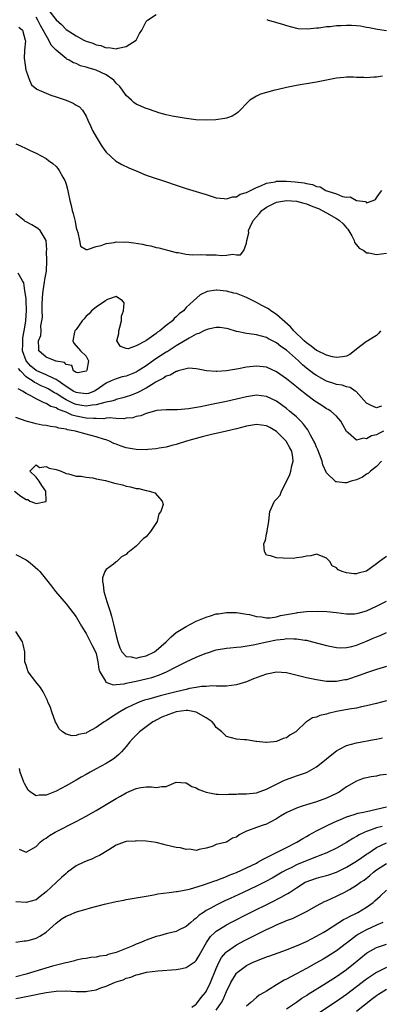
# Model space of a CAD drawing. Units: inches. Extents: x 2589000 to 2592000, y 1500000 to 1503000.
# Drawn here: x 2589884 to 2589956, y 1501929 to 1502125 of the extents above; entities that cross this region are included whole.
import ezdxf

# ---------------------------------------------------------------- set-up
doc = ezdxf.new("R2010")
doc.units = ezdxf.units.IN
doc.header["$MEASUREMENT"] = 0
doc.layers.add('LD25891500_2ft', color=254, linetype='Continuous')

msp = doc.modelspace()

# ---------------------------------------------------------------- linework, layer by layer
at = {"layer": 'LD25891500_2ft'}
for points, elevation in [([(2589956.21, 1502113.8), (2589955, 1502113.59), (2589954.42, 1502113.58), (2589953, 1502113.46), (2589952.48, 1502113.52), (2589951, 1502113.52), (2589950.41, 1502113.59), (2589949, 1502113.58), (2589948.43, 1502113.57), (2589947, 1502113.41), (2589946.66, 1502113.34), (2589945, 1502113.03), (2589943, 1502112.62), (2589941, 1502112.29), (2589940.13, 1502112.13), (2589939, 1502111.97), (2589937.66, 1502111.66), (2589937, 1502111.56), (2589935.09, 1502111.09), (2589934.66, 1502111), (2589933, 1502110.54), (2589931.81, 1502110.19), (2589931, 1502109.81), (2589929.67, 1502109), (2589929, 1502108.36), (2589927.78, 1502107), (2589927.39, 1502106.61), (2589927, 1502106.37), (2589926.19, 1502105.81), (2589925, 1502105.46), (2589924.67, 1502105.33), (2589922.88, 1502105.12), (2589920.95, 1502105.05), (2589918.89, 1502105.11), (2589916.6, 1502105.4), (2589914.18, 1502105.82), (2589913, 1502106.09), (2589911.49, 1502106.51), (2589911, 1502106.67), (2589909.27, 1502107.27), (2589909, 1502107.35), (2589907, 1502108.25), (2589906.55, 1502108.55), (2589906.07, 1502109), (2589905, 1502109.93), (2589904.29, 1502111), (2589903.72, 1502111.72), (2589903, 1502112.44), (2589902.76, 1502112.76), (2589902.54, 1502113), (2589901, 1502114.06), (2589899, 1502115.03), (2589897.44, 1502115.44), (2589897, 1502115.62), (2589895.89, 1502115.89), (2589895, 1502116.31), (2589894.49, 1502116.49), (2589893.62, 1502117), (2589893.18, 1502117.18), (2589893, 1502117.3), (2589891, 1502118.97), (2589890.02, 1502120.02), (2589889.59, 1502121), (2589889, 1502121.89), (2589888.46, 1502123), (2589887.92, 1502123.92), (2589887.38, 1502125), (2589887, 1502125.56)], 8750), ([(2589889.52, 1502127), (2589891, 1502125.02), (2589892.1, 1502124.1), (2589893, 1502123.09), (2589895, 1502121.83), (2589896.54, 1502121), (2589897, 1502120.78), (2589898.36, 1502120.36), (2589899, 1502120.04), (2589899.94, 1502119.94), (2589901, 1502119.46), (2589901.54, 1502119.54), (2589903, 1502119.23), (2589903.4, 1502119.4), (2589905, 1502119.75), (2589906.97, 1502121), (2589907.67, 1502122.33), (2589908.1, 1502123), (2589909, 1502124.7), (2589909.23, 1502125), (2589911, 1502126.1)], 8748), ([(2589883.6, 1502123.6), (2589884.28, 1502123), (2589884.86, 1502121), (2589884.87, 1502120.87), (2589884.71, 1502119), (2589884.64, 1502117.36), (2589884.69, 1502117), (2589884.97, 1502115), (2589885, 1502114.88), (2589885.71, 1502113), (2589886.1, 1502112.1), (2589887.18, 1502111.18), (2589889, 1502110.39), (2589889.99, 1502109.99), (2589891, 1502109.7), (2589893, 1502109), (2589894.4, 1502108.4), (2589895, 1502108.05), (2589895.67, 1502107.67), (2589896.28, 1502107), (2589897, 1502105.85), (2589897.35, 1502105), (2589897.88, 1502103.88), (2589898.26, 1502103), (2589899, 1502101.7), (2589900.03, 1502100.03), (2589900.77, 1502099), (2589901, 1502098.65), (2589902.89, 1502096.89), (2589904.16, 1502096.16), (2589905.52, 1502095.52), (2589907, 1502094.89), (2589909, 1502094.08), (2589909.79, 1502093.79), (2589912.82, 1502092.82), (2589915, 1502092.08), (2589917, 1502091.43), (2589919, 1502090.82), (2589921, 1502090.17), (2589923, 1502089.56), (2589924.58, 1502089.42), (2589925, 1502089.33), (2589926.26, 1502089.74), (2589927, 1502089.76), (2589927.73, 1502090.27), (2589929, 1502090.6), (2589931, 1502091.62), (2589931.92, 1502091.92), (2589933, 1502092.43), (2589934.76, 1502092.76), (2589935, 1502092.83), (2589937, 1502092.89), (2589938.76, 1502092.76), (2589940.53, 1502092.53), (2589941, 1502092.39), (2589942.21, 1502092.21), (2589943, 1502091.82), (2589943.73, 1502091.73), (2589944.89, 1502091), (2589945.07, 1502090.93), (2589947, 1502090.35), (2589948.18, 1502089.82), (2589949, 1502089.69), (2589949.71, 1502089.71), (2589950.96, 1502089), (2589952.81, 1502088.81), (2589953, 1502088.53), (2589954.33, 1502089), (2589954.78, 1502089.22), (2589955, 1502089.52), (2589955.59, 1502090.41), (2589956.05, 1502091)], 8752), ([(2589933.09, 1502125.09), (2589933.34, 1502125), (2589934.64, 1502124.64), (2589935, 1502124.51), (2589936.19, 1502124.19), (2589937, 1502123.9), (2589939, 1502123.4), (2589939.33, 1502123.33), (2589941.23, 1502123.23), (2589943, 1502123.45), (2589943.45, 1502123.45), (2589945, 1502123.73), (2589945.73, 1502123.73), (2589947, 1502123.92), (2589947.92, 1502123.92), (2589949, 1502123.99), (2589949.96, 1502123.96), (2589951, 1502123.9), (2589951.82, 1502123.82), (2589953, 1502123.61), (2589953.53, 1502123.53), (2589955.17, 1502123.17), (2589957, 1502122.89)], 8748), ([(2589883, 1502100.31), (2589883.92, 1502099.92), (2589885, 1502099.36), (2589885.8, 1502099), (2589887, 1502098.42), (2589889, 1502097.36), (2589889.51, 1502097), (2589890.37, 1502096.37), (2589891, 1502095.76), (2589891.36, 1502095.36), (2589891.59, 1502095), (2589892.33, 1502093.67), (2589892.74, 1502093), (2589892.83, 1502092.83), (2589893, 1502092.26), (2589893.28, 1502091.28), (2589893.4, 1502090.6), (2589893.73, 1502089), (2589894.03, 1502088.03), (2589894.23, 1502087), (2589894.44, 1502086.44), (2589894.79, 1502084.79), (2589895, 1502083.54), (2589895.13, 1502083.13), (2589895.35, 1502082.65), (2589895.71, 1502081), (2589895.89, 1502079.89), (2589897, 1502079.26), (2589897.25, 1502079.25), (2589899, 1502079.83), (2589900.04, 1502080.04), (2589901, 1502080.45), (2589902.63, 1502080.63), (2589903, 1502080.75), (2589904.72, 1502080.72), (2589905, 1502080.74), (2589906.55, 1502080.55), (2589908.29, 1502080.29), (2589909, 1502080.07), (2589909.94, 1502079.94), (2589911, 1502079.62), (2589911.53, 1502079.53), (2589913.51, 1502079), (2589915, 1502078.63), (2589915.4, 1502078.6), (2589917, 1502078.28), (2589918.15, 1502078.15), (2589919.8, 1502078.2), (2589921, 1502078.19), (2589921.84, 1502078.16), (2589923, 1502078.18), (2589923.94, 1502078.06), (2589925, 1502078.11), (2589926.31, 1502078.31), (2589927, 1502078.18), (2589927.81, 1502078.19), (2589928.48, 1502079), (2589929, 1502080.5), (2589929.06, 1502081), (2589929.46, 1502082.54), (2589929.44, 1502083), (2589929.77, 1502083.77), (2589930.37, 1502085), (2589931.61, 1502086.39), (2589932.09, 1502087), (2589933, 1502087.68), (2589934.35, 1502088.35), (2589935, 1502088.7), (2589937, 1502089.03), (2589939, 1502088.85), (2589940.44, 1502088.44), (2589941, 1502088.31), (2589941.94, 1502087.94), (2589943, 1502087.54), (2589943.38, 1502087.38), (2589945, 1502086.55), (2589947, 1502085.42), (2589947.62, 1502085), (2589948.34, 1502084.34), (2589949, 1502083.56), (2589949.28, 1502083.28), (2589950.03, 1502081.97), (2589950.52, 1502081), (2589950.61, 1502080.6), (2589951, 1502080.16), (2589951.51, 1502079.51), (2589952.46, 1502079), (2589953, 1502078.56), (2589953.46, 1502078.54), (2589955, 1502078.21), (2589957, 1502078.49)], 8754), ([(2589955.81, 1502063), (2589955.45, 1502062.55), (2589955, 1502062.05), (2589954.31, 1502061.69), (2589953.26, 1502061), (2589953, 1502060.85), (2589951, 1502059.34), (2589950.62, 1502059), (2589949.69, 1502058.31), (2589949, 1502057.97), (2589948.21, 1502057.79), (2589947, 1502057.66), (2589946.17, 1502057.83), (2589945, 1502058.15), (2589943.21, 1502059), (2589943.08, 1502059.08), (2589943, 1502059.1), (2589941.97, 1502059.97), (2589941, 1502060.58), (2589940.54, 1502061), (2589938.48, 1502063), (2589937.82, 1502063.82), (2589935, 1502066.27), (2589933.9, 1502067), (2589933.4, 1502067.4), (2589933, 1502067.59), (2589932.09, 1502068.09), (2589931, 1502068.66), (2589930.76, 1502068.76), (2589930.33, 1502069), (2589929.45, 1502069.45), (2589929, 1502069.65), (2589927, 1502070.43), (2589926.51, 1502070.51), (2589925, 1502070.95), (2589923.1, 1502071.1), (2589923, 1502071.12), (2589921.15, 1502070.85), (2589919.78, 1502070.22), (2589918.43, 1502069), (2589917, 1502067.64), (2589916.43, 1502067), (2589915.58, 1502066.42), (2589915, 1502065.77), (2589914.56, 1502065.44), (2589914.24, 1502065), (2589913, 1502064.07), (2589911.75, 1502063), (2589911.28, 1502062.72), (2589911, 1502062.49), (2589909.15, 1502061.15), (2589909, 1502061.06), (2589908.95, 1502061.05), (2589908.9, 1502061), (2589907, 1502060.03), (2589905.41, 1502059.41), (2589905, 1502059.48), (2589903.85, 1502059.85), (2589903.12, 1502061), (2589903.52, 1502062.48), (2589903.51, 1502063), (2589903.74, 1502063.74), (2589904.05, 1502065), (2589904.05, 1502065.95), (2589904.44, 1502067), (2589904.57, 1502068.57), (2589904.27, 1502069), (2589903, 1502069.84), (2589901.26, 1502069.26), (2589901, 1502069.1), (2589900.95, 1502069.05), (2589900.85, 1502069), (2589899, 1502067.71), (2589898.08, 1502067), (2589897.63, 1502066.37), (2589897, 1502065.94), (2589896.58, 1502065.42), (2589896.19, 1502065), (2589895, 1502063.29), (2589894.78, 1502063), (2589894.71, 1502062.71), (2589894.37, 1502061), (2589894.54, 1502060.54), (2589895.88, 1502059), (2589897, 1502057.97), (2589897.46, 1502057), (2589897.13, 1502055.13), (2589897.07, 1502055), (2589897, 1502054.93), (2589895.35, 1502054.65), (2589895, 1502054.67), (2589894.84, 1502054.84), (2589894.47, 1502055), (2589894.12, 1502056.12), (2589893, 1502056.26), (2589892.66, 1502056.66), (2589891, 1502056.95), (2589890.97, 1502056.97), (2589890.79, 1502057), (2589889, 1502057.75), (2589887.59, 1502059), (2589887.54, 1502059.54), (2589887.51, 1502061), (2589887.95, 1502062.05), (2589888.02, 1502063), (2589887.98, 1502063.98), (2589888.19, 1502065), (2589888.29, 1502065.71), (2589888.21, 1502067), (2589888.2, 1502068.2), (2589888.3, 1502069.7), (2589888.42, 1502071), (2589888.72, 1502072.72), (2589888.77, 1502073.23), (2589889.07, 1502074.93), (2589889.17, 1502077), (2589889.12, 1502078.88), (2589889.16, 1502079.16), (2589889, 1502081), (2589887.82, 1502083), (2589887.39, 1502083.39), (2589887, 1502083.61), (2589886.14, 1502084.14), (2589885, 1502084.74), (2589884.84, 1502084.84), (2589884.63, 1502085), (2589883, 1502086.34)], 8756), ([(2589955.98, 1502047.98), (2589955, 1502047.62), (2589954.02, 1502048.02), (2589953, 1502048.57), (2589950.9, 1502050.9), (2589950.72, 1502051), (2589949.72, 1502051.72), (2589949, 1502051.84), (2589948.14, 1502052.14), (2589947, 1502052.31), (2589946.49, 1502052.49), (2589945, 1502052.96), (2589943, 1502054.07), (2589942.46, 1502054.46), (2589941, 1502055.58), (2589940.22, 1502056.22), (2589939.38, 1502057), (2589937, 1502059.12), (2589935.9, 1502059.9), (2589935, 1502060.64), (2589933.42, 1502061.42), (2589933, 1502061.67), (2589932.04, 1502061.96), (2589931, 1502062.18), (2589929.56, 1502062.44), (2589929, 1502062.46), (2589927.11, 1502062.89), (2589927, 1502062.9), (2589925.38, 1502063.38), (2589925, 1502063.48), (2589923.69, 1502063.69), (2589923, 1502063.66), (2589921.35, 1502063.35), (2589921, 1502063.23), (2589920.53, 1502063), (2589919.54, 1502062.46), (2589919, 1502062.33), (2589917.55, 1502061.55), (2589915, 1502060), (2589913.17, 1502058.83), (2589913, 1502058.73), (2589910.74, 1502057.26), (2589909, 1502056.05), (2589907.4, 1502055), (2589907, 1502054.75), (2589905, 1502053.95), (2589904.19, 1502053.81), (2589903, 1502053.46), (2589901.99, 1502053), (2589901, 1502052.57), (2589899, 1502051.17), (2589898.68, 1502051), (2589897.47, 1502050.53), (2589897, 1502050.44), (2589895.39, 1502050.61), (2589895, 1502050.68), (2589894.39, 1502051), (2589893.58, 1502051.58), (2589893, 1502051.9), (2589892.38, 1502052.38), (2589891.42, 1502053), (2589891, 1502053.29), (2589890.53, 1502053.47), (2589889, 1502054.21), (2589887.14, 1502055), (2589887, 1502055.07), (2589885.98, 1502055.98), (2589885, 1502057), (2589884.32, 1502059), (2589884.35, 1502060.35), (2589884.34, 1502061), (2589884.4, 1502061.6), (2589884.66, 1502063), (2589884.94, 1502064.94), (2589884.94, 1502065.06), (2589885.09, 1502067.09), (2589885.04, 1502069.04), (2589885, 1502069.47), (2589884.76, 1502071), (2589884.58, 1502072.58), (2589884.32, 1502073), (2589883.46, 1502074.54)], 8758), ([(2589956.35, 1502043), (2589955.47, 1502042.53), (2589955, 1502042.25), (2589953.97, 1502042.03), (2589953, 1502041.49), (2589952.38, 1502041.62), (2589951, 1502041.19), (2589949.34, 1502042.66), (2589949, 1502042.92), (2589948.25, 1502044.25), (2589947.87, 1502045), (2589947, 1502045.98), (2589945.84, 1502047), (2589945.31, 1502047.31), (2589945, 1502047.46), (2589944.08, 1502048.08), (2589943, 1502048.75), (2589942.68, 1502049), (2589941, 1502050.23), (2589939.45, 1502051.45), (2589939, 1502051.83), (2589938.34, 1502052.34), (2589937, 1502053.42), (2589935, 1502054.84), (2589933, 1502055.76), (2589931, 1502055.99), (2589929, 1502055.73), (2589927.41, 1502055.41), (2589925.03, 1502055.03), (2589923.09, 1502054.91), (2589923, 1502054.89), (2589921.04, 1502055.04), (2589919.38, 1502055.38), (2589919, 1502055.44), (2589917.54, 1502055.54), (2589917, 1502055.45), (2589915.35, 1502055), (2589915.09, 1502054.91), (2589915, 1502054.91), (2589913.81, 1502054.19), (2589913, 1502053.95), (2589912.44, 1502053.56), (2589911, 1502052.82), (2589910.57, 1502052.57), (2589909, 1502051.59), (2589907.3, 1502050.7), (2589905.87, 1502050.13), (2589905, 1502049.84), (2589904.36, 1502049.64), (2589903, 1502049.28), (2589902.8, 1502049.2), (2589902.05, 1502049), (2589901, 1502048.75), (2589900.71, 1502048.71), (2589899, 1502048.23), (2589898.19, 1502048.19), (2589897, 1502047.98), (2589896.14, 1502048.14), (2589895, 1502048.31), (2589894.49, 1502048.49), (2589893, 1502049.22), (2589892.35, 1502049.65), (2589891, 1502050.49), (2589890.66, 1502050.66), (2589890.14, 1502051), (2589889.42, 1502051.42), (2589889, 1502051.63), (2589888.05, 1502052.05), (2589887, 1502052.56), (2589886.7, 1502052.7), (2589886.3, 1502053), (2589885.47, 1502053.47), (2589885, 1502053.86), (2589883.93, 1502055), (2589883.51, 1502055.51)], 8760), ([(2589956, 1502037), (2589955, 1502035.97), (2589953.76, 1502035), (2589953.38, 1502034.62), (2589953, 1502034.41), (2589952.17, 1502033.83), (2589951, 1502033.31), (2589949.92, 1502033), (2589949, 1502032.69), (2589948.68, 1502032.68), (2589947, 1502032.86), (2589946.89, 1502032.89), (2589945, 1502034.71), (2589944.25, 1502036.25), (2589944.1, 1502037), (2589943.59, 1502038.41), (2589943.27, 1502039.27), (2589943, 1502039.81), (2589942.65, 1502040.64), (2589942.47, 1502041), (2589941.79, 1502042.21), (2589941.25, 1502043.25), (2589941, 1502043.56), (2589940.42, 1502044.42), (2589939.88, 1502045), (2589939, 1502045.83), (2589937.64, 1502047), (2589937, 1502047.51), (2589935, 1502048.95), (2589933, 1502049.92), (2589931, 1502050.14), (2589929, 1502049.82), (2589927, 1502049.35), (2589925, 1502048.91), (2589922.35, 1502048.35), (2589919.85, 1502047.85), (2589917.45, 1502047.45), (2589915.24, 1502047.24), (2589915, 1502047.25), (2589913, 1502047.25), (2589911.1, 1502047.1), (2589909, 1502046.54), (2589907.93, 1502046.07), (2589907, 1502045.92), (2589906.32, 1502045.68), (2589905, 1502045.56), (2589904.52, 1502045.48), (2589903, 1502045.51), (2589901.62, 1502045.62), (2589901, 1502045.56), (2589900.52, 1502045.48), (2589899, 1502045.53), (2589898.5, 1502045.5), (2589897, 1502045.61), (2589895, 1502046.01), (2589894.21, 1502046.21), (2589893, 1502046.76), (2589892.44, 1502047), (2589891.38, 1502047.38), (2589891, 1502047.63), (2589889.94, 1502047.94), (2589889, 1502048.53), (2589888.63, 1502048.63), (2589887.98, 1502049), (2589887, 1502049.44), (2589885.95, 1502050.05), (2589885, 1502050.52), (2589884.32, 1502051), (2589883.46, 1502051.46)], 8762), ([(2589957, 1502018.01), (2589955.56, 1502017), (2589955, 1502016.54), (2589953, 1502015.06), (2589951.34, 1502014.66), (2589951, 1502014.55), (2589950.54, 1502014.54), (2589949, 1502014.76), (2589948.11, 1502015), (2589947.3, 1502015.3), (2589947, 1502015.74), (2589946.11, 1502016.11), (2589945.68, 1502017), (2589945, 1502017.64), (2589943.86, 1502018.14), (2589943, 1502018.43), (2589941.85, 1502018.15), (2589941, 1502018.07), (2589940.17, 1502017.83), (2589939, 1502017.7), (2589938.38, 1502017.62), (2589936.35, 1502017.65), (2589935, 1502017.75), (2589933.85, 1502018.15), (2589933, 1502018.29), (2589932.59, 1502019), (2589932.51, 1502020.51), (2589932.7, 1502021), (2589932.79, 1502021.21), (2589933, 1502022.5), (2589933.13, 1502023), (2589933.13, 1502023.13), (2589933.48, 1502025), (2589933.6, 1502026.4), (2589933.68, 1502027), (2589934.59, 1502029), (2589935, 1502029.41), (2589935.75, 1502030.25), (2589936.01, 1502031), (2589936.98, 1502032.98), (2589937.68, 1502034.32), (2589937.88, 1502035), (2589938.1, 1502036.1), (2589938.36, 1502037), (2589938.27, 1502037.73), (2589938.06, 1502039), (2589937.69, 1502039.69), (2589936.95, 1502041), (2589935, 1502042.95), (2589933.7, 1502043.7), (2589933, 1502044.06), (2589931, 1502044.32), (2589929, 1502043.97), (2589927, 1502043.44), (2589925, 1502042.96), (2589921.78, 1502042.23), (2589920.17, 1502041.83), (2589917.07, 1502041), (2589915, 1502040.33), (2589914.14, 1502040.14), (2589913, 1502039.81), (2589911.59, 1502039.59), (2589911, 1502039.46), (2589909.33, 1502039.33), (2589909, 1502039.29), (2589907, 1502039.35), (2589905, 1502039.69), (2589904, 1502040), (2589903, 1502040.38), (2589902.56, 1502040.56), (2589901.68, 1502041), (2589901, 1502041.26), (2589900.64, 1502041.36), (2589899, 1502041.89), (2589897, 1502042.39), (2589895.05, 1502042.95), (2589894.87, 1502043), (2589893.28, 1502043.28), (2589893, 1502043.4), (2589891.58, 1502043.58), (2589891, 1502043.81), (2589889.9, 1502043.9), (2589889, 1502044.12), (2589888.21, 1502044.21), (2589887, 1502044.48), (2589886.56, 1502044.56), (2589885.01, 1502045.01), (2589883, 1502045.75)], 8764), ([(2589882.68, 1502031), (2589883.97, 1502030.03), (2589885, 1502029.33), (2589885.36, 1502029.36), (2589885.76, 1502029), (2589886.72, 1502028.72), (2589887, 1502028.54), (2589888.98, 1502028.98), (2589889, 1502028.97), (2589889.03, 1502029), (2589888.96, 1502031), (2589888.16, 1502032.16), (2589887.65, 1502033), (2589887, 1502033.82), (2589885.75, 1502035), (2589887, 1502036.25), (2589887.72, 1502035.72), (2589889, 1502035.97), (2589889.61, 1502035.61), (2589891, 1502035.35), (2589891.25, 1502035.25), (2589892.02, 1502035), (2589893, 1502034.54), (2589893.51, 1502034.49), (2589895, 1502034.03), (2589896, 1502034), (2589897, 1502033.79), (2589898.32, 1502033.68), (2589899, 1502033.51), (2589900.87, 1502033.13), (2589902.64, 1502032.64), (2589903, 1502032.56), (2589904.26, 1502032.26), (2589905, 1502032.03), (2589905.89, 1502031.89), (2589907, 1502031.57), (2589907.53, 1502031.53), (2589909, 1502031.16), (2589909.15, 1502031.15), (2589909.67, 1502031), (2589910.69, 1502030.69), (2589912.22, 1502029), (2589912.39, 1502028.39), (2589911.95, 1502027), (2589911.53, 1502026.47), (2589911.16, 1502025), (2589909.88, 1502023), (2589909, 1502021.9), (2589908.45, 1502021.55), (2589907, 1502020.07), (2589905.68, 1502019), (2589905.29, 1502018.71), (2589905, 1502018.41), (2589904.05, 1502017.95), (2589903.15, 1502017), (2589903, 1502016.91), (2589902.46, 1502016.46), (2589901, 1502015.4), (2589900.75, 1502015), (2589900.25, 1502013.75), (2589900.3, 1502013), (2589900.43, 1502012.43), (2589900.56, 1502011), (2589901.13, 1502009), (2589901.78, 1502007), (2589902.06, 1502006.06), (2589902.5, 1502004.5), (2589903, 1502002.21), (2589903.33, 1502001), (2589903.74, 1501999.74), (2589904.16, 1501999), (2589905, 1501998.07), (2589906, 1501998), (2589907, 1501997.71), (2589908.01, 1501997.99), (2589909, 1501998.15), (2589910.63, 1501999), (2589911, 1501999.24), (2589912.96, 1502001), (2589914.01, 1502001.99), (2589915, 1502002.85), (2589917, 1502004.06), (2589919, 1502005.06), (2589921, 1502005.87), (2589921.87, 1502006.13), (2589923, 1502006.53), (2589923.43, 1502006.57), (2589925, 1502006.85), (2589927, 1502006.82), (2589929, 1502006.52), (2589929.61, 1502006.39), (2589931, 1502006.04), (2589932.04, 1502005.96), (2589933, 1502005.77), (2589933.78, 1502005.78), (2589935, 1502005.96), (2589935.81, 1502006.19), (2589937, 1502006.4), (2589939, 1502006.78), (2589939.21, 1502006.79), (2589941.02, 1502007.02), (2589943.11, 1502007.11), (2589945.04, 1502007.04), (2589947, 1502006.82), (2589949, 1502006.55), (2589950.57, 1502006.57), (2589951, 1502006.6), (2589951.3, 1502006.7), (2589953, 1502007.16), (2589955, 1502008.07), (2589957, 1502009.07)], 8766), ([(2589883, 1502018.42), (2589885, 1502017.3), (2589885.48, 1502017), (2589886.33, 1502016.33), (2589887.38, 1502015.38), (2589887.76, 1502015), (2589889.37, 1502013), (2589890.06, 1502012.06), (2589890.92, 1502011), (2589893, 1502008.53), (2589895, 1502005.95), (2589896.08, 1502004.08), (2589896.76, 1502003), (2589897, 1502002.66), (2589898.22, 1502000.22), (2589898.86, 1501999), (2589899, 1501998.61), (2589899.36, 1501997), (2589899.55, 1501995.55), (2589899.77, 1501995), (2589900.88, 1501993.11), (2589900.95, 1501992.95), (2589902.41, 1501992.41), (2589903, 1501992.49), (2589904.61, 1501992.61), (2589905, 1501992.71), (2589907, 1501993.11), (2589909, 1501993.56), (2589910.14, 1501993.86), (2589911.64, 1501994.36), (2589913.08, 1501995), (2589915, 1501996.01), (2589917, 1501996.99), (2589919, 1501997.93), (2589919.78, 1501998.22), (2589921, 1501998.73), (2589921.21, 1501998.79), (2589923, 1501999.37), (2589925, 1501999.72), (2589925.77, 1501999.77), (2589927, 1501999.9), (2589927.98, 1501999.98), (2589930.34, 1502000.34), (2589933.1, 1502001), (2589935, 1502001.37), (2589936.5, 1502001.5), (2589937, 1502001.62), (2589938.46, 1502001.54), (2589939, 1502001.6), (2589940.69, 1502001.31), (2589941, 1502001.29), (2589942.19, 1502001), (2589945, 1502000.25), (2589946.01, 1502000.01), (2589947, 1501999.84), (2589947.79, 1501999.79), (2589949, 1501999.81), (2589950.03, 1502000.03), (2589951, 1502000.28), (2589953, 1502001.09), (2589954.33, 1502001.67), (2589955, 1502001.99), (2589955.74, 1502002.26), (2589957, 1502002.8)], 8768), ([(2589957, 1501996.08), (2589955, 1501995.48), (2589953, 1501994.81), (2589951.69, 1501994.31), (2589949, 1501993.42), (2589948.63, 1501993.37), (2589947, 1501993.04), (2589945, 1501993.05), (2589943, 1501993.37), (2589941, 1501993.79), (2589937, 1501994.76), (2589935, 1501994.95), (2589933.4, 1501994.61), (2589933, 1501994.54), (2589931.91, 1501994.09), (2589930.44, 1501993.56), (2589929, 1501993.01), (2589927, 1501992.4), (2589925, 1501992.11), (2589924.12, 1501992.12), (2589923, 1501992.11), (2589922.16, 1501992.16), (2589921, 1501992.09), (2589920.06, 1501992.06), (2589919, 1501991.86), (2589917.66, 1501991.66), (2589917, 1501991.48), (2589915, 1501991), (2589911.82, 1501990.18), (2589909.53, 1501989.53), (2589908.68, 1501989.32), (2589907.75, 1501989), (2589907, 1501988.7), (2589906.38, 1501988.38), (2589905, 1501987.72), (2589903.72, 1501987), (2589903, 1501986.52), (2589902.04, 1501985.96), (2589901, 1501985.21), (2589900.84, 1501985.16), (2589900.61, 1501985), (2589899, 1501983.87), (2589897.14, 1501982.86), (2589897, 1501982.77), (2589895.51, 1501982.49), (2589895, 1501982.28), (2589894.24, 1501982.24), (2589893, 1501982.53), (2589892.31, 1501983), (2589891.61, 1501983.61), (2589891, 1501984.73), (2589890.92, 1501984.92), (2589890.14, 1501987), (2589889.87, 1501987.87), (2589889.38, 1501989), (2589889.29, 1501989.3), (2589889, 1501989.81), (2589888.41, 1501991), (2589887.88, 1501991.88), (2589886.93, 1501993), (2589885.44, 1501995), (2589885, 1501996.31), (2589884.79, 1501997), (2589884.76, 1501999), (2589884.42, 1502000.42), (2589884.32, 1502001), (2589882.99, 1502003)], 8770), ([(2589957, 1501989.21), (2589955, 1501988.66), (2589953, 1501988.17), (2589952, 1501988), (2589951, 1501987.77), (2589949.54, 1501987.54), (2589947, 1501987.05), (2589945.33, 1501986.67), (2589945, 1501986.54), (2589943.7, 1501986.3), (2589943, 1501985.94), (2589942.17, 1501985.83), (2589941, 1501985.04), (2589940.96, 1501985.04), (2589939, 1501983.12), (2589938.85, 1501983), (2589937.66, 1501982.34), (2589937, 1501981.83), (2589936.34, 1501981.66), (2589935, 1501981.06), (2589934.47, 1501981), (2589933, 1501980.87), (2589932.87, 1501980.87), (2589931, 1501981.11), (2589930.89, 1501981.11), (2589929, 1501981.4), (2589928.59, 1501981.41), (2589927, 1501981.54), (2589925, 1501982.06), (2589924.09, 1501983), (2589923.5, 1501983.5), (2589923, 1501983.85), (2589922.55, 1501984.55), (2589922.16, 1501985), (2589921, 1501985.83), (2589919, 1501986.97), (2589917.28, 1501987.28), (2589917, 1501987.3), (2589915, 1501987.02), (2589913.52, 1501986.48), (2589912.09, 1501985.91), (2589911, 1501985.35), (2589910.76, 1501985.24), (2589910.35, 1501985), (2589909, 1501984.04), (2589907.65, 1501983), (2589907.32, 1501982.68), (2589906.34, 1501981.66), (2589905.73, 1501981), (2589905, 1501980.07), (2589904.05, 1501979), (2589903.53, 1501978.47), (2589903, 1501978.06), (2589902.41, 1501977.59), (2589901, 1501976.72), (2589899, 1501975.62), (2589897.83, 1501975), (2589897, 1501974.52), (2589896.02, 1501973.98), (2589895, 1501973.38), (2589893, 1501972.26), (2589891, 1501971.21), (2589889, 1501970.38), (2589887.64, 1501970.36), (2589887, 1501970.24), (2589885.93, 1501971), (2589885.41, 1501971.41), (2589885, 1501972.09), (2589884.68, 1501972.68), (2589884.59, 1501973), (2589883.84, 1501975), (2589883.68, 1501975.68)], 8772), ([(2589883.62, 1501959.62), (2589885, 1501959.02), (2589887, 1501960.13), (2589887.84, 1501961), (2589888.48, 1501961.52), (2589889, 1501961.8), (2589889.68, 1501962.32), (2589890.8, 1501963), (2589895, 1501965.15), (2589897, 1501966.22), (2589899, 1501967.35), (2589903, 1501969.73), (2589903.84, 1501970.16), (2589905, 1501970.85), (2589905.11, 1501970.89), (2589907, 1501971.72), (2589907.93, 1501971.93), (2589909, 1501972.06), (2589910.06, 1501972.06), (2589911, 1501971.91), (2589912.12, 1501972.12), (2589913, 1501972.11), (2589915, 1501972.97), (2589916.83, 1501972.83), (2589917, 1501972.84), (2589918.09, 1501972.09), (2589919, 1501971.82), (2589919.5, 1501971.5), (2589921, 1501971), (2589923, 1501970.59), (2589923.39, 1501970.61), (2589925, 1501970.49), (2589925.44, 1501970.56), (2589927, 1501970.58), (2589927.38, 1501970.62), (2589929, 1501970.67), (2589931, 1501970.88), (2589933, 1501971.55), (2589935, 1501972.58), (2589936.62, 1501973.38), (2589937, 1501973.54), (2589939, 1501974.24), (2589939.59, 1501974.41), (2589941, 1501974.93), (2589941.17, 1501975), (2589943, 1501976.01), (2589944.29, 1501977), (2589945, 1501977.63), (2589945.75, 1501978.25), (2589947, 1501979.25), (2589947.48, 1501979.48), (2589949, 1501980.28), (2589951, 1501980.82), (2589954.53, 1501981.47), (2589955, 1501981.57), (2589956.15, 1501981.85)], 8774), ([(2589957, 1501974.5), (2589955.66, 1501974.34), (2589955, 1501974.17), (2589953.94, 1501974.06), (2589953, 1501973.85), (2589952.32, 1501973.68), (2589951, 1501973.19), (2589949, 1501972.02), (2589947.5, 1501971), (2589947, 1501970.73), (2589945, 1501969.78), (2589943, 1501969.06), (2589941, 1501968.47), (2589940.16, 1501968.16), (2589939, 1501967.77), (2589937.1, 1501966.9), (2589935.83, 1501966.17), (2589935, 1501965.63), (2589933.74, 1501965), (2589933, 1501964.61), (2589932.37, 1501964.37), (2589931, 1501963.94), (2589929.24, 1501963.24), (2589929, 1501963.17), (2589927.54, 1501962.46), (2589927, 1501962.02), (2589926.21, 1501961.79), (2589925, 1501961.01), (2589923, 1501960.51), (2589922.14, 1501960.14), (2589921, 1501959.79), (2589919.56, 1501959.56), (2589919, 1501959.37), (2589917.62, 1501959.62), (2589917, 1501959.54), (2589915.85, 1501959.85), (2589915, 1501959.94), (2589914.14, 1501960.14), (2589913, 1501960.44), (2589912.52, 1501960.52), (2589911, 1501960.94), (2589909, 1501961.22), (2589907, 1501961.26), (2589906.77, 1501961.23), (2589905, 1501961.11), (2589904.63, 1501961), (2589903, 1501960.41), (2589901.51, 1501959.51), (2589899.66, 1501958.34), (2589899, 1501958.06), (2589898.31, 1501957.69), (2589897, 1501957.24), (2589896.54, 1501957), (2589895, 1501956.26), (2589893.31, 1501955), (2589893, 1501954.79), (2589892.07, 1501953.93), (2589891, 1501952.99), (2589889, 1501951.08), (2589887.85, 1501950.15), (2589887, 1501949.53), (2589885, 1501948.98), (2589883, 1501949.13)], 8776), ([(2589883, 1501941.05), (2589884.66, 1501941.34), (2589885, 1501941.32), (2589885.41, 1501941.41), (2589887, 1501941.85), (2589887.73, 1501942.27), (2589889, 1501943.07), (2589891, 1501944.82), (2589892.25, 1501945.75), (2589893, 1501946.28), (2589893.53, 1501946.47), (2589895.11, 1501947.11), (2589897, 1501947.63), (2589897.91, 1501947.91), (2589900.64, 1501948.64), (2589903, 1501949.16), (2589904.56, 1501949.44), (2589905, 1501949.55), (2589909, 1501950.26), (2589910.51, 1501950.51), (2589911.33, 1501950.67), (2589913.61, 1501951), (2589915, 1501951.18), (2589915.19, 1501951.19), (2589917.65, 1501951.65), (2589920.47, 1501952.47), (2589922.71, 1501953.29), (2589923, 1501953.37), (2589924.15, 1501953.85), (2589925, 1501954.15), (2589925.58, 1501954.42), (2589927, 1501954.96), (2589929, 1501955.86), (2589931, 1501956.84), (2589931.3, 1501957), (2589932.35, 1501957.65), (2589933, 1501957.94), (2589934.87, 1501958.87), (2589937, 1501959.97), (2589939.05, 1501961), (2589940.25, 1501961.75), (2589941, 1501962.15), (2589941.53, 1501962.47), (2589943, 1501963.24), (2589945, 1501964.25), (2589946.56, 1501965), (2589948.25, 1501965.75), (2589949, 1501966.04), (2589950.52, 1501966.52), (2589951.23, 1501966.77), (2589952.4, 1501967), (2589953, 1501967.15), (2589955, 1501967.58), (2589957, 1501968.04)], 8778), ([(2589956.1, 1501964.1), (2589955, 1501963.88), (2589953.19, 1501963.19), (2589953, 1501963.14), (2589952.68, 1501963), (2589951.54, 1501962.46), (2589951, 1501962.11), (2589950.26, 1501961.74), (2589949, 1501960.95), (2589947, 1501959.84), (2589945.09, 1501958.91), (2589943.68, 1501958.32), (2589943, 1501958.09), (2589941.5, 1501957.5), (2589939, 1501956.46), (2589937.92, 1501955.92), (2589937, 1501955.49), (2589936.12, 1501955), (2589934.17, 1501953.83), (2589932.87, 1501953.13), (2589931, 1501952.22), (2589928.35, 1501951), (2589925.78, 1501949.78), (2589924.71, 1501949.29), (2589923, 1501948.45), (2589921.76, 1501947.76), (2589921, 1501947.36), (2589920.43, 1501947), (2589919.58, 1501946.42), (2589919, 1501945.86), (2589918.49, 1501945.51), (2589917.9, 1501945), (2589917, 1501944.16), (2589915.44, 1501943.44), (2589915, 1501943.22), (2589913.23, 1501942.77), (2589913, 1501942.73), (2589911.68, 1501942.32), (2589911, 1501942.16), (2589909, 1501941.45), (2589908.65, 1501941.35), (2589907.91, 1501941), (2589907, 1501940.64), (2589906.35, 1501940.35), (2589905, 1501939.83), (2589903, 1501938.97), (2589901.42, 1501938.58), (2589901, 1501938.4), (2589899.73, 1501938.27), (2589899, 1501938.07), (2589897.97, 1501938.03), (2589897, 1501937.82), (2589896.27, 1501937.73), (2589895, 1501937.46), (2589894.68, 1501937.32), (2589893.38, 1501937), (2589892.92, 1501936.92), (2589890.27, 1501936.27), (2589887.42, 1501935.42), (2589886.09, 1501935), (2589885, 1501934.69), (2589883, 1501934.17)], 8780), ([(2589883, 1501929.8), (2589884.01, 1501929.99), (2589885, 1501930.24), (2589885.67, 1501930.33), (2589887, 1501930.65), (2589887.32, 1501930.68), (2589889, 1501931.04), (2589891, 1501931.31), (2589893, 1501931.36), (2589895, 1501931.22), (2589897, 1501931.2), (2589897.27, 1501931.27), (2589899, 1501931.56), (2589899.92, 1501931.92), (2589901, 1501932.27), (2589902.68, 1501933), (2589903, 1501933.13), (2589904.42, 1501933.58), (2589905, 1501933.86), (2589905.92, 1501934.08), (2589907, 1501934.55), (2589907.39, 1501934.61), (2589908.83, 1501935), (2589909.05, 1501935.05), (2589911.32, 1501935.32), (2589915, 1501935.62), (2589915.77, 1501935.77), (2589917, 1501935.99), (2589918.78, 1501937.22), (2589919, 1501937.43), (2589919.59, 1501938.41), (2589919.9, 1501939), (2589921.07, 1501941), (2589921.84, 1501942.16), (2589922.7, 1501943), (2589923, 1501943.26), (2589923.66, 1501943.66), (2589925, 1501944.52), (2589925.92, 1501945), (2589929.85, 1501947), (2589933.88, 1501949), (2589935.98, 1501950.02), (2589937, 1501950.63), (2589937.25, 1501950.75), (2589937.59, 1501951), (2589939, 1501951.91), (2589940.76, 1501953), (2589940.92, 1501953.08), (2589943, 1501953.85), (2589943.93, 1501954.07), (2589945, 1501954.38), (2589945.48, 1501954.52), (2589947, 1501955.03), (2589949, 1501955.99), (2589951, 1501957.2), (2589952.04, 1501957.96), (2589953, 1501958.62), (2589953.22, 1501958.78), (2589955, 1501959.95), (2589957, 1501960.87)], 8782), ([(2589918.08, 1501928.08), (2589919, 1501928.72), (2589919.27, 1501929), (2589919.99, 1501930.01), (2589920.84, 1501931), (2589921, 1501931.22), (2589921.84, 1501933), (2589923, 1501935.8), (2589923.53, 1501937), (2589924.03, 1501937.97), (2589924.87, 1501939), (2589925, 1501939.14), (2589927, 1501940.53), (2589928.61, 1501941.39), (2589931, 1501942.59), (2589931.28, 1501942.72), (2589933, 1501943.57), (2589934.08, 1501944.08), (2589935, 1501944.49), (2589936.77, 1501945.23), (2589937, 1501945.35), (2589938.2, 1501945.8), (2589939, 1501946.19), (2589939.57, 1501946.43), (2589941, 1501947.15), (2589943, 1501948.3), (2589944.76, 1501949.24), (2589945, 1501949.32), (2589946.13, 1501949.87), (2589947, 1501950.21), (2589947.53, 1501950.47), (2589948.53, 1501951), (2589949, 1501951.23), (2589949.58, 1501951.58), (2589951, 1501952.4), (2589951.82, 1501953), (2589952.54, 1501953.46), (2589953.66, 1501954.34), (2589954.39, 1501955), (2589955, 1501955.47), (2589957, 1501956.77)], 8784), ([(2589923, 1501927.51), (2589924.02, 1501929), (2589924.37, 1501929.63), (2589925, 1501931.2), (2589925.88, 1501933), (2589927, 1501934.86), (2589927.14, 1501935), (2589929, 1501936.4), (2589930.22, 1501937), (2589931, 1501937.36), (2589932.22, 1501937.78), (2589933, 1501938.12), (2589933.67, 1501938.33), (2589937, 1501939.52), (2589937.84, 1501939.84), (2589939, 1501940.32), (2589941, 1501941.22), (2589943, 1501942.24), (2589944.35, 1501943), (2589945, 1501943.39), (2589948.42, 1501945.58), (2589949, 1501945.86), (2589949.72, 1501946.28), (2589951, 1501946.86), (2589951.27, 1501947), (2589953, 1501948.05), (2589954.29, 1501949), (2589954.68, 1501949.32), (2589955.73, 1501950.26), (2589957, 1501951.44)], 8786), ([(2589956.24, 1501945), (2589955, 1501944.42), (2589953.97, 1501943.97), (2589953, 1501943.52), (2589952, 1501943), (2589951.36, 1501942.64), (2589951, 1501942.39), (2589949.2, 1501941), (2589949, 1501940.83), (2589947, 1501939.32), (2589945, 1501938.08), (2589944.31, 1501937.69), (2589943, 1501936.92), (2589941, 1501935.81), (2589939, 1501934.72), (2589937.85, 1501934.15), (2589937, 1501933.65), (2589936.54, 1501933.46), (2589935, 1501932.55), (2589933.72, 1501931.72), (2589933, 1501931.3), (2589932.54, 1501931), (2589931.54, 1501930.46), (2589931, 1501929.99), (2589929.92, 1501929), (2589929, 1501928.32)], 8788), ([(2589937, 1501927.79), (2589939, 1501929.12), (2589940.1, 1501929.9), (2589941, 1501930.45), (2589941.33, 1501930.67), (2589945, 1501932.94), (2589947, 1501934.23), (2589949, 1501935.64), (2589950.73, 1501937), (2589953, 1501938.88), (2589953.2, 1501939), (2589955, 1501939.99), (2589957, 1501940.69)], 8790), ([(2589957, 1501936), (2589955, 1501935.04), (2589953.76, 1501934.24), (2589953, 1501933.71), (2589949, 1501930.65), (2589947, 1501929.23), (2589943.26, 1501926.74)], 8792), ([(2589957, 1501931.62), (2589955.38, 1501930.62), (2589955, 1501930.34), (2589954.21, 1501929.79), (2589951, 1501927.24)], 8794)]:
    msp.add_lwpolyline(points, dxfattribs=dict(at, elevation=elevation))

doc.saveas('drawing.dxf')
